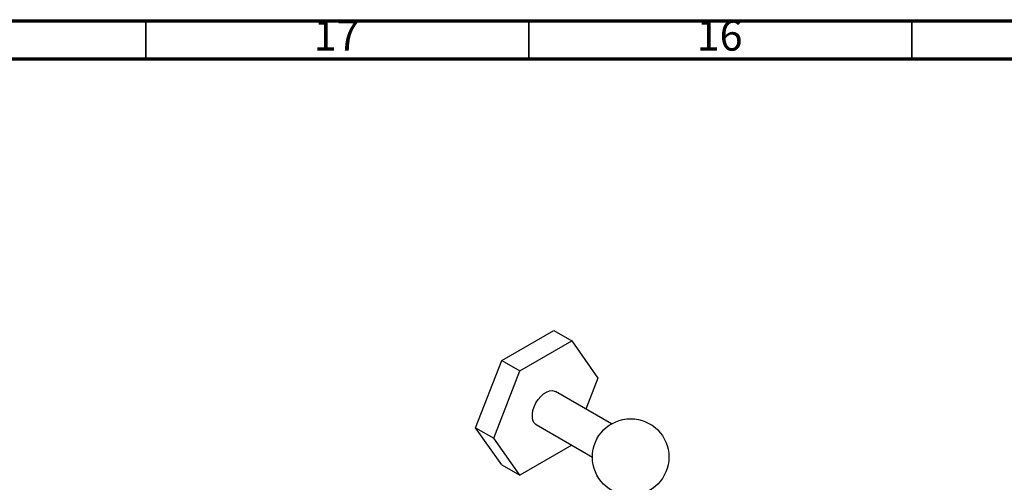
# Model space of a CAD drawing. Units: millimetres. Extents: x 5 to 995, y 5 to 995.
# Drawn here: x 134 to 262, y 935 to 995 of the extents above; entities that cross this region are included whole.
import ezdxf

# ---------------------------------------------------------------- set-up
doc = ezdxf.new("R2010")
doc.units = ezdxf.units.MM
doc.styles.add('SLDTEXTSTYLE0', font='TXT', dxfattribs={"width": 0.75})

msp = doc.modelspace()

# ---------------------------------------------------------------- linework, layer by layer
at = {"color": 5, "linetype": 'Continuous', "lineweight": 70}
for p, q in [((5, 995), (995, 995)), ((10, 990), (990, 990))]:
    msp.add_line(p, q, dxfattribs=at)
at = {"color": 5, "linetype": 'Continuous', "lineweight": 35}
for p, q in [((150, 990), (150, 995)), ((200, 990), (200, 995)), ((250, 990), (250, 995))]:
    msp.add_line(p, q, dxfattribs=at)
at = {"color": 7, "linetype": 'Continuous', "lineweight": 25}
for p, q in [((196.48, 950.61), (203.28, 954.54)), ((203.28, 954.54), (205.64, 953.17)), ((198.83, 949.25), (205.64, 953.17)), ((205.64, 953.17), (209.04, 948.33)), ((193.07, 941.84), (196.48, 950.61)), ((196.48, 950.61), (198.83, 949.25)), ((195.43, 940.48), (198.83, 949.25)), ((209.04, 948.33), (207.46, 944.27)), ((210.81, 942.34), (203.48, 946.57)), ((193.07, 941.84), (195.43, 940.48)), ((196.48, 937), (193.07, 941.84)), ((200.98, 942.24), (208.31, 938.01)), ((198.83, 935.64), (195.43, 940.48)), ((205.63, 939.56), (198.83, 935.64)), ((196.48, 937), (198.83, 935.64))]:
    msp.add_line(p, q, dxfattribs=at)
at = {"color": 7, "linetype": 'Continuous', "lineweight": 25, "flags": 128}
msp.add_lwpolyline([(200.98, 942.24), (200.95, 942.26), (200.72, 942.48), (200.56, 942.79), (200.48, 943.17), (200.48, 943.61), (200.56, 944.09), (200.72, 944.58), (200.95, 945.07), (201.24, 945.52), (201.58, 945.92), (201.95, 946.26), (202.33, 946.5), (202.71, 946.65), (203.06, 946.69), (203.38, 946.62), (203.48, 946.57)], dxfattribs=at)
at = {"color": 7, "linetype": 'Continuous', "lineweight": 25}
msp.add_circle((213.31, 938.01), 5, dxfattribs=at)

# ---------------------------------------------------------------- texts
at = {"color": 7, "linetype": 'Continuous', "lineweight": 0, "char_height": 3.969, "attachment_point": 2, "style": 'SLDTEXTSTYLE0'}
for s, insert in [('17', (174.92, 995.06)), ('16', (224.92, 995.06))]:
    msp.add_mtext(s, dxfattribs=dict(at, insert=insert))

doc.saveas('drawing.dxf')
